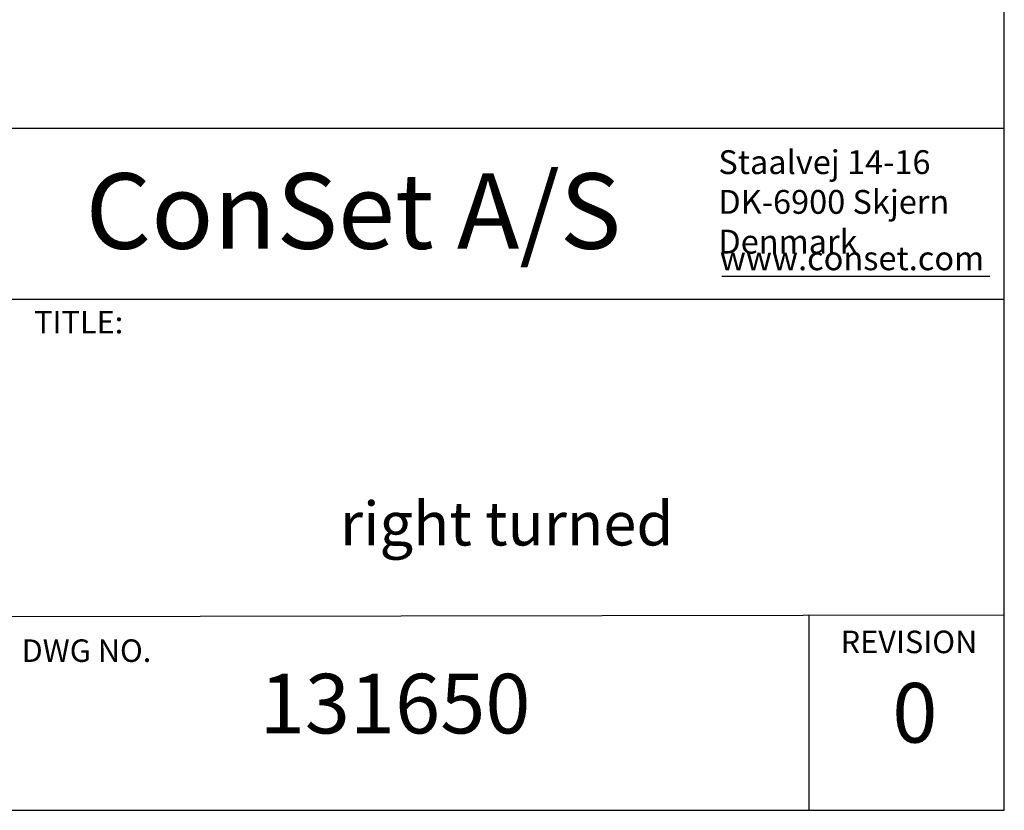
# Model space of a CAD drawing. Extents: x 4 to 253, y 4 to 178.
# Drawn here: x 196 to 253, y 4 to 50 of the extents above; entities that cross this region are included whole.
import ezdxf

# ---------------------------------------------------------------- set-up
doc = ezdxf.new("R2010")
doc.units = 0
doc.layers.get('0').update_dxf_attribs({"linetype": 'CONTINUOUS'})
doc.styles.add('SLDTEXTSTYLE0', font='txt', dxfattribs={"width": 0.75})

msp = doc.modelspace()

# ---------------------------------------------------------------- linework, layer by layer
at = {"color": 7, "linetype": 'CONTINUOUS'}
for p, q in [((252.913, 4.331), (252.913, 66.909)), ((118.809, 43.66), (252.913, 43.66)), ((252.913, 33.78), (118.809, 33.78)), ((252.913, 15.576), (194.926, 15.481)), ((241.654, 4.331), (241.654, 15.557)), ((4.331, 4.331), (252.913, 4.331))]:
    msp.add_line(p, q, dxfattribs=at)
at = {"color": 5, "linetype": 'CONTINUOUS'}
msp.add_line((252.075, 35.105), (236.632, 35.105), dxfattribs=at)

# ---------------------------------------------------------------- texts
at = {"color": 7, "style": 'SLDTEXTSTYLE0'}
for s, insert, char_height, attachment_point in [('Staalvej 14-16\\PDK-6900 Skjern\\PDenmark', (236.421, 42.393), 1.375, 1), ('ConSet A/S', (199.924, 41.064), 4.3542, 1), ('TITLE:', (196.959, 33.128), 1.2992, 1), ('right turned', (214.598, 22.122), 2.52083, 1), ('DWG NO.', (196.238, 14.186), 1.2992, 1), ('REVISION', (243.475, 14.691), 1.2992, 1), ('131650', (217.777, 12.201), 3.4375, 2), ('0', (247.754, 11.673), 3.438, 2)]:
    msp.add_mtext(s, dxfattribs=dict(at, insert=insert, char_height=char_height, attachment_point=attachment_point))
at = {"color": 5, "insert": (236.505, 36.85), "char_height": 1.375, "attachment_point": 1, "style": 'SLDTEXTSTYLE0'}
msp.add_mtext('www.conset.com', dxfattribs=at)

doc.saveas('drawing.dxf')
